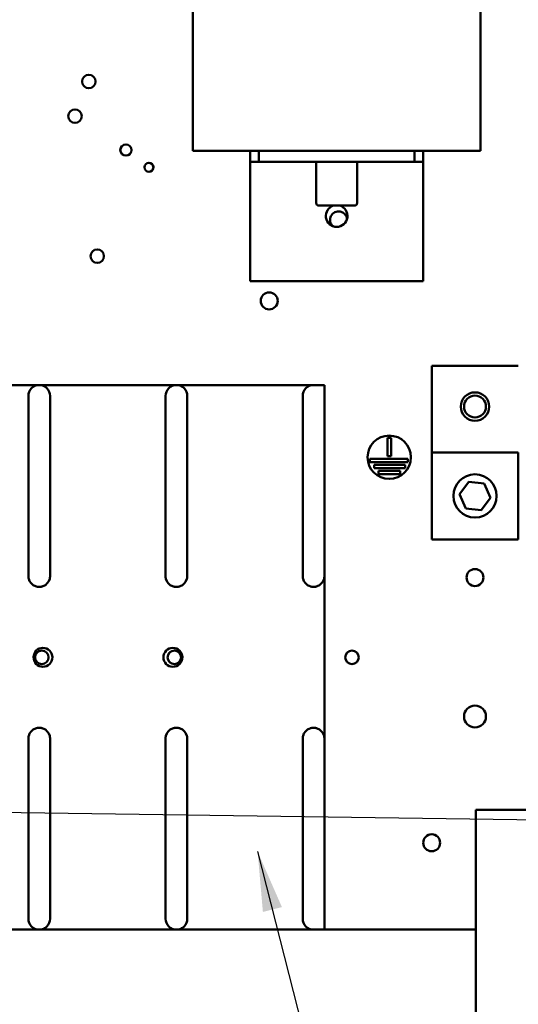
# Model space of a CAD drawing. Units: inches. Extents: x 2.2 to 96.8, y 1.1 to 75.4.
# Drawn here: x 48.5 to 52.2, y 35.8 to 43.1 of the extents above; entities that cross this region are included whole.
import ezdxf

# ---------------------------------------------------------------- set-up
doc = ezdxf.new("R2010")
doc.units = ezdxf.units.IN
doc.header["$LTSCALE"] = 4.5
doc.header["$MEASUREMENT"] = 0
doc.layers.add('Symbol (ANSI)', color=7, linetype='Continuous', lineweight=25)
doc.layers.add('Visible (ANSI)', color=7, linetype='Continuous', lineweight=50)
doc.styles.add('Note Text (ANSI)', font='tahoma.ttf')
doc.dimstyles.new('Default (ANSI)$7', dxfattribs={"dimscale": 4.5, "dimtxt": 0.12, "dimasz": 0.098425, "dimexe": 0.125, "dimexo": 0.0625, "dimgap": 0.031496, "dimtad": 0, "dimtih": 1, "dimtoh": 1, "dimrnd": 1e-08, "dimzin": 0, "dimdsep": 46, "dimtxsty": 'Note Text (ANSI)', "dimcen": 0.09, "dimdle": 0.393701, "dimclrd": 256, "dimclre": 256, "dimclrt": 256, "dimadec": 0, "dimazin": 1, "dimtfac": 1, "dimtofl": 0, "dimtmove": 0, "dimatfit": 3, "dimfxl": 1, "dimtolj": 1, "dimtzin": 4, "dimlwd": -1, "dimlwe": -1, "dimarcsym": 0})

msp = doc.modelspace()

# ---------------------------------------------------------------- linework, layer by layer
at = {"layer": 'Visible (ANSI)'}
for p, q in [((49.7355, 45.5969), (49.7355, 42.1416)), ((51.8698, 45.5969), (51.8698, 42.1416)), ((49.7355, 42.1416), (51.8698, 42.1416)), ((50.1598, 42.1416), (50.1598, 42.0612)), ((50.2241, 42.1416), (50.2241, 42.0612)), ((51.3812, 42.0612), (51.3812, 42.1416)), ((51.4455, 42.1416), (51.4455, 42.0612)), ((50.1598, 42.0612), (50.2241, 42.0612)), ((50.1598, 42.0612), (50.1598, 41.9809)), ((50.2241, 42.0612), (51.3812, 42.0612)), ((50.6509, 42.0612), (50.6509, 41.7559)), ((50.9544, 42.0612), (50.9544, 41.7559)), ((51.3812, 42.0612), (51.4455, 42.0612)), ((51.4455, 41.9809), (51.4455, 42.0612)), ((50.1598, 41.9809), (50.1598, 41.1773)), ((51.4455, 41.9809), (51.4455, 41.1773)), ((50.9351, 41.7366), (50.6702, 41.7366)), ((50.1598, 41.1773), (51.4455, 41.1773)), ((51.5075, 40.5476), (51.5075, 39.9048)), ((51.5075, 40.5476), (52.1504, 40.5476)), ((47.5788, 40.4058), (48.5951, 40.4058)), ((48.5951, 40.4058), (48.5964, 40.4058)), ((48.5964, 40.4058), (49.6128, 40.4058)), ((49.6128, 40.4058), (49.6141, 40.4058)), ((49.6141, 40.4058), (50.6304, 40.4058)), ((50.6304, 40.4058), (50.7121, 40.4058)), ((50.7121, 40.4058), (50.7121, 40.3823)), ((50.7121, 39.9626), (50.7121, 40.3823)), ((48.5154, 40.3261), (48.5154, 39.9626)), ((48.6761, 39.9626), (48.6761, 40.3261)), ((49.5331, 40.3261), (49.5331, 39.9626)), ((49.6938, 39.9626), (49.6938, 40.3261)), ((50.5507, 40.3261), (50.5507, 39.9626)), ((51.1801, 39.8789), (51.1801, 40.0148)), ((51.1801, 40.0148), (51.2058, 40.0148)), ((51.2058, 40.0148), (51.2058, 39.8789)), ((48.5154, 39.9057), (48.5154, 39.9626)), ((48.6761, 39.9626), (48.6761, 39.9057)), ((49.5331, 39.9057), (49.5331, 39.9626)), ((49.6938, 39.9626), (49.6938, 39.9057)), ((50.5507, 39.9057), (50.5507, 39.9626)), ((50.7121, 39.9626), (50.7121, 39.9057)), ((48.5154, 39.9057), (48.5154, 39.0501)), ((48.6761, 39.0501), (48.6761, 39.9057)), ((49.5331, 39.9057), (49.5331, 39.0501)), ((49.6938, 39.0501), (49.6938, 39.9057)), ((50.5507, 39.9057), (50.5507, 39.0501)), ((50.7121, 39.0501), (50.7121, 39.9057)), ((51.2058, 39.8789), (51.1801, 39.8789)), ((51.5075, 39.9048), (52.1504, 39.9048)), ((51.5075, 39.9048), (51.5075, 39.2619)), ((52.1504, 39.2619), (52.1504, 39.9048)), ((51.0484, 39.8339), (51.0484, 39.8597)), ((51.0484, 39.8597), (51.3317, 39.8597)), ((51.3317, 39.8339), (51.0484, 39.8339)), ((51.0798, 39.7889), (51.0798, 39.8147)), ((51.0798, 39.8147), (51.3118, 39.8147)), ((51.3118, 39.8147), (51.3118, 39.7889)), ((51.3317, 39.8597), (51.3317, 39.8339)), ((51.3118, 39.7889), (51.0798, 39.7889)), ((51.1138, 39.7439), (51.1138, 39.7697)), ((51.1138, 39.7697), (51.2734, 39.7697)), ((51.2734, 39.7439), (51.1138, 39.7439)), ((51.2734, 39.7697), (51.2734, 39.7439)), ((51.7146, 39.5967), (51.7833, 39.689)), ((51.7833, 39.689), (51.8976, 39.6756)), ((51.8976, 39.6756), (51.9432, 39.57)), ((51.7602, 39.491), (51.7146, 39.5967)), ((51.9432, 39.57), (51.8745, 39.4777)), ((51.8745, 39.4777), (51.7602, 39.491)), ((51.5075, 39.2619), (52.1504, 39.2619)), ((48.5154, 38.989), (48.5154, 39.0501)), ((48.6761, 39.0501), (48.6761, 38.989)), ((49.5331, 38.989), (49.5331, 39.0501)), ((49.6938, 39.0501), (49.6938, 38.989)), ((50.5507, 38.989), (50.5507, 39.0501)), ((50.7114, 38.9699), (50.7114, 38.989)), ((50.7121, 39.0501), (50.7121, 38.9699)), ((50.7114, 38.9699), (50.7114, 38.9141)), ((50.7121, 38.9141), (50.7121, 38.9699)), ((48.5951, 38.9093), (48.5964, 38.9093)), ((49.6128, 38.9093), (49.6141, 38.9093)), ((50.6304, 38.9093), (50.6317, 38.9093)), ((50.7114, 38.9141), (50.7114, 38.8339)), ((50.7121, 38.8339), (50.7121, 38.9141)), ((50.7121, 37.94), (50.7121, 38.8339)), ((50.7114, 37.94), (50.7114, 37.8598)), ((50.7121, 37.8598), (50.7121, 37.94)), ((48.5964, 37.8646), (48.5951, 37.8646)), ((49.6141, 37.8646), (49.6128, 37.8646)), ((50.6317, 37.8646), (50.6304, 37.8646)), ((50.7114, 37.8598), (50.7114, 37.804)), ((50.7121, 37.804), (50.7121, 37.8598)), ((48.5154, 37.7238), (48.5154, 37.7849)), ((48.6761, 37.7849), (48.6761, 37.7238)), ((49.5331, 37.7238), (49.5331, 37.7849)), ((49.6938, 37.7849), (49.6938, 37.7238)), ((50.5507, 37.7238), (50.5507, 37.7849)), ((50.7114, 37.7849), (50.7114, 37.804)), ((50.7121, 37.804), (50.7121, 37.7238)), ((48.5154, 37.7238), (48.5154, 36.8682)), ((48.6761, 36.8682), (48.6761, 37.7238)), ((49.5331, 37.7238), (49.5331, 36.8682)), ((49.6938, 36.8682), (49.6938, 37.7238)), ((50.5507, 37.7238), (50.5507, 36.8682)), ((50.7121, 36.8682), (50.7121, 37.7238)), ((51.8356, 37.2562), (55.2039, 37.2562)), ((51.8356, 29.9405), (51.8356, 37.2562)), ((48.5154, 36.8113), (48.5154, 36.8682)), ((48.5154, 36.8113), (48.5154, 36.4478)), ((48.6761, 36.8682), (48.6761, 36.8113)), ((48.6761, 36.4478), (48.6761, 36.8113)), ((49.5331, 36.8113), (49.5331, 36.8682)), ((49.5331, 36.8113), (49.5331, 36.4478)), ((49.6938, 36.8682), (49.6938, 36.8113)), ((49.6938, 36.4478), (49.6938, 36.8113)), ((50.5507, 36.8113), (50.5507, 36.8682)), ((50.5507, 36.8113), (50.5507, 36.4478)), ((50.7121, 36.8682), (50.7121, 36.8113)), ((50.7121, 36.3916), (50.7121, 36.8113)), ((48.5951, 36.3681), (47.5788, 36.3681)), ((48.5951, 36.3681), (48.5964, 36.3681)), ((49.6128, 36.3681), (48.5964, 36.3681)), ((49.6128, 36.3681), (49.6141, 36.3681)), ((50.6304, 36.3681), (49.6141, 36.3681)), ((50.6304, 36.3681), (50.7121, 36.3681)), ((50.7121, 36.3916), (50.7121, 36.3681)), ((51.8356, 36.369), (50.7121, 36.369))]:
    msp.add_line(p, q, dxfattribs=at)
for centre, radius in [((48.9637, 42.6568), 0.0501), ((48.8609, 42.3999), 0.0501), ((49.2391, 42.1487), 0.0418), ((49.2391, 42.1487), 0.0414), ((49.4093, 42.0207), 0.0334), ((49.4093, 42.0207), 0.033), ((49.0261, 41.3614), 0.0501), ((50.3021, 41.0296), 0.063), ((51.8289, 40.2463), 0.1055), ((51.8289, 40.2463), 0.081), ((51.1929, 39.8702), 0.1607), ((51.8289, 39.5833), 0.1607), ((51.8289, 38.9784), 0.063), ((48.6231, 38.387), 0.0701), ((48.6146, 38.3869), 0.0501), ((49.5874, 38.387), 0.0701), ((49.5982, 38.3869), 0.0501), ((50.9161, 38.3868), 0.0501), ((51.8289, 37.9482), 0.081), ((51.5075, 37.0119), 0.063)]:
    msp.add_circle(centre, radius, dxfattribs=at)
for centre, radius, start, end in [((50.6702, 41.7559), 0.0193, 180, 270), ((50.8026, 41.6594), 0.0804, 106.2602, 73.7398), ((50.8164, 41.6308), 0.063, 4.03379, 227.42363), ((50.9351, 41.7559), 0.0193, 270, 0), ((48.5951, 40.3261), 0.0797, 135.19107, 180), ((48.5964, 40.3261), 0.0797, 0, 44.80893), ((49.6128, 40.3261), 0.0797, 135.19107, 180), ((49.6141, 40.3261), 0.0797, 0, 44.80893), ((50.6304, 40.3261), 0.0797, 135.19107, 180), ((48.5951, 38.989), 0.0797, 193.82436, 250.01342), ((48.5964, 38.989), 0.0797, 289.98658, 346.17564), ((49.6128, 38.989), 0.0797, 193.82436, 250.01342), ((49.6141, 38.989), 0.0797, 289.98658, 346.17564), ((50.6304, 38.989), 0.0797, 193.82436, 250.01342), ((50.6317, 38.989), 0.0797, 289.98658, 346.17564), ((48.5951, 37.7849), 0.0797, 109.98658, 166.17564), ((48.5964, 37.7849), 0.0797, 13.82436, 70.01342), ((49.6128, 37.7849), 0.0797, 109.98658, 166.17564), ((49.6141, 37.7849), 0.0797, 13.82436, 70.01342), ((50.6304, 37.7849), 0.0797, 109.98658, 166.17564), ((50.6317, 37.7849), 0.0797, 13.82436, 70.01342), ((48.5951, 36.4478), 0.0797, 180, 224.80893), ((48.5964, 36.4478), 0.0797, 315.19107, 0), ((49.6128, 36.4478), 0.0797, 180, 224.80893), ((49.6141, 36.4478), 0.0797, 315.19107, 0), ((50.6304, 36.4478), 0.0797, 180, 224.80893)]:
    msp.add_arc(centre, radius, start, end, dxfattribs=at)
for points, knots in [([(48.5951, 40.4058), (48.5849, 40.4058), (48.5738, 40.4038), (48.5544, 40.3953), (48.5458, 40.3896), (48.5386, 40.3823)], [0, 0, 0, 0, 0.171751, 0.171751, 0.3192224, 0.3192224, 0.3192224, 0.3192224]), ([(48.653, 40.3823), (48.6457, 40.3896), (48.6372, 40.3953), (48.6177, 40.4038), (48.6066, 40.4058), (48.5964, 40.4058)], [1.9959585, 1.9959585, 1.9959585, 1.9959585, 2.1434298, 2.1434298, 2.3151808, 2.3151808, 2.3151808, 2.3151808]), ([(49.6128, 40.4058), (49.6026, 40.4058), (49.5915, 40.4038), (49.572, 40.3953), (49.5635, 40.3896), (49.5562, 40.3823)], [0, 0, 0, 0, 0.171751, 0.171751, 0.3192224, 0.3192224, 0.3192224, 0.3192224]), ([(49.6706, 40.3823), (49.6634, 40.3896), (49.6548, 40.3953), (49.6354, 40.4038), (49.6243, 40.4058), (49.6141, 40.4058)], [1.9959585, 1.9959585, 1.9959585, 1.9959585, 2.1434298, 2.1434298, 2.3151808, 2.3151808, 2.3151808, 2.3151808]), ([(50.6304, 40.4058), (50.6202, 40.4058), (50.6091, 40.4038), (50.5897, 40.3953), (50.5811, 40.3896), (50.5739, 40.3823)], [0, 0, 0, 0, 0.171751, 0.171751, 0.3192224, 0.3192224, 0.3192224, 0.3192224]), ([(48.5154, 38.989), (48.5154, 38.9855), (48.5157, 38.9823), (48.5166, 38.974), (48.5175, 38.9707), (48.5177, 38.9699)], [1.2413318, 1.2413318, 1.2413318, 1.2413318, 1.3046331, 1.3046331, 1.4407065, 1.4407065, 1.4407065, 1.4407065]), ([(48.6738, 38.9699), (48.674, 38.9707), (48.6749, 38.974), (48.6759, 38.9823), (48.6761, 38.9855), (48.6761, 38.989)], [0.020146, 0.020146, 0.020146, 0.020146, 0.1562193, 0.1562193, 0.2195207, 0.2195207, 0.2195207, 0.2195207]), ([(49.5331, 38.989), (49.5331, 38.9855), (49.5333, 38.9823), (49.5343, 38.974), (49.5352, 38.9707), (49.5354, 38.9699)], [1.2413318, 1.2413318, 1.2413318, 1.2413318, 1.3046331, 1.3046331, 1.4407065, 1.4407065, 1.4407065, 1.4407065]), ([(49.6915, 38.9699), (49.6916, 38.9707), (49.6926, 38.974), (49.6935, 38.9823), (49.6938, 38.9855), (49.6938, 38.989)], [0.020146, 0.020146, 0.020146, 0.020146, 0.1562193, 0.1562193, 0.2195207, 0.2195207, 0.2195207, 0.2195207]), ([(50.5507, 38.989), (50.5507, 38.9855), (50.5509, 38.9823), (50.5519, 38.974), (50.5528, 38.9707), (50.553, 38.9699)], [1.2413318, 1.2413318, 1.2413318, 1.2413318, 1.3046331, 1.3046331, 1.4407065, 1.4407065, 1.4407065, 1.4407065]), ([(50.7091, 38.9699), (50.7093, 38.9707), (50.7102, 38.974), (50.7112, 38.9823), (50.7114, 38.9855), (50.7114, 38.989)], [0.020146, 0.020146, 0.020146, 0.020146, 0.1562193, 0.1562193, 0.2195207, 0.2195207, 0.2195207, 0.2195207]), ([(48.5679, 38.9141), (48.5682, 38.914), (48.5686, 38.9138), (48.5703, 38.9132), (48.5721, 38.9126), (48.576, 38.9116), (48.5786, 38.911), (48.5831, 38.9102), (48.5854, 38.9098), (48.5903, 38.9094), (48.5928, 38.9093), (48.5951, 38.9093)], [0.3510144, 0.3510144, 0.3510144, 0.3510144, 0.3696172, 0.3696172, 0.407961, 0.407961, 0.4416923, 0.4416923, 0.4693012, 0.4693012, 0.4969101, 0.4969101, 0.4969101, 0.4969101]), ([(48.5964, 38.9093), (48.5987, 38.9093), (48.6013, 38.9094), (48.6061, 38.9098), (48.6085, 38.9102), (48.6129, 38.911), (48.6155, 38.9116), (48.6194, 38.9126), (48.6212, 38.9132), (48.623, 38.9138), (48.6234, 38.914), (48.6237, 38.9141)], [0.4969101, 0.4969101, 0.4969101, 0.4969101, 0.524519, 0.524519, 0.5521279, 0.5521279, 0.5858592, 0.5858592, 0.624203, 0.624203, 0.6428058, 0.6428058, 0.6428058, 0.6428058]), ([(49.5855, 38.9141), (49.5858, 38.914), (49.5862, 38.9138), (49.588, 38.9132), (49.5897, 38.9126), (49.5937, 38.9116), (49.5963, 38.911), (49.6007, 38.9102), (49.6031, 38.9098), (49.6079, 38.9094), (49.6104, 38.9093), (49.6128, 38.9093)], [0.3510144, 0.3510144, 0.3510144, 0.3510144, 0.3696172, 0.3696172, 0.407961, 0.407961, 0.4416923, 0.4416923, 0.4693012, 0.4693012, 0.4969101, 0.4969101, 0.4969101, 0.4969101]), ([(49.6141, 38.9093), (49.6164, 38.9093), (49.6189, 38.9094), (49.6238, 38.9098), (49.6261, 38.9102), (49.6306, 38.911), (49.6332, 38.9116), (49.6371, 38.9126), (49.6389, 38.9132), (49.6406, 38.9138), (49.641, 38.914), (49.6413, 38.9141)], [0.4969101, 0.4969101, 0.4969101, 0.4969101, 0.524519, 0.524519, 0.5521279, 0.5521279, 0.5858592, 0.5858592, 0.624203, 0.624203, 0.6428058, 0.6428058, 0.6428058, 0.6428058]), ([(50.6032, 38.9141), (50.6035, 38.914), (50.6039, 38.9138), (50.6056, 38.9132), (50.6074, 38.9126), (50.6113, 38.9116), (50.6139, 38.911), (50.6184, 38.9102), (50.6207, 38.9098), (50.6256, 38.9094), (50.6281, 38.9093), (50.6304, 38.9093)], [0.3510144, 0.3510144, 0.3510144, 0.3510144, 0.3696172, 0.3696172, 0.407961, 0.407961, 0.4416923, 0.4416923, 0.4693012, 0.4693012, 0.4969101, 0.4969101, 0.4969101, 0.4969101]), ([(50.6317, 38.9093), (50.634, 38.9093), (50.6366, 38.9094), (50.6414, 38.9098), (50.6438, 38.9102), (50.6482, 38.911), (50.6508, 38.9116), (50.6547, 38.9126), (50.6565, 38.9132), (50.6582, 38.9138), (50.6587, 38.914), (50.659, 38.9141)], [0.4969101, 0.4969101, 0.4969101, 0.4969101, 0.524519, 0.524519, 0.5521279, 0.5521279, 0.5858592, 0.5858592, 0.624203, 0.624203, 0.6428058, 0.6428058, 0.6428058, 0.6428058]), ([(48.5951, 37.8646), (48.5928, 37.8646), (48.5903, 37.8645), (48.5854, 37.8641), (48.5831, 37.8637), (48.5786, 37.8629), (48.576, 37.8623), (48.5721, 37.8613), (48.5703, 37.8607), (48.5686, 37.8601), (48.5682, 37.8599), (48.5679, 37.8598)], [0.4969101, 0.4969101, 0.4969101, 0.4969101, 0.524519, 0.524519, 0.5521279, 0.5521279, 0.5858592, 0.5858592, 0.624203, 0.624203, 0.6428058, 0.6428058, 0.6428058, 0.6428058]), ([(48.6237, 37.8598), (48.6234, 37.8599), (48.623, 37.8601), (48.6212, 37.8607), (48.6194, 37.8613), (48.6155, 37.8623), (48.6129, 37.8629), (48.6085, 37.8637), (48.6061, 37.8641), (48.6013, 37.8645), (48.5987, 37.8646), (48.5964, 37.8646)], [0.3510144, 0.3510144, 0.3510144, 0.3510144, 0.3696172, 0.3696172, 0.407961, 0.407961, 0.4416923, 0.4416923, 0.4693012, 0.4693012, 0.4969101, 0.4969101, 0.4969101, 0.4969101]), ([(49.6128, 37.8646), (49.6104, 37.8646), (49.6079, 37.8645), (49.6031, 37.8641), (49.6007, 37.8637), (49.5963, 37.8629), (49.5937, 37.8623), (49.5897, 37.8613), (49.588, 37.8607), (49.5862, 37.8601), (49.5858, 37.8599), (49.5855, 37.8598)], [0.4969101, 0.4969101, 0.4969101, 0.4969101, 0.524519, 0.524519, 0.5521279, 0.5521279, 0.5858592, 0.5858592, 0.624203, 0.624203, 0.6428058, 0.6428058, 0.6428058, 0.6428058]), ([(49.6413, 37.8598), (49.641, 37.8599), (49.6406, 37.8601), (49.6389, 37.8607), (49.6371, 37.8613), (49.6332, 37.8623), (49.6306, 37.8629), (49.6261, 37.8637), (49.6238, 37.8641), (49.6189, 37.8645), (49.6164, 37.8646), (49.6141, 37.8646)], [0.3510144, 0.3510144, 0.3510144, 0.3510144, 0.3696172, 0.3696172, 0.407961, 0.407961, 0.4416923, 0.4416923, 0.4693012, 0.4693012, 0.4969101, 0.4969101, 0.4969101, 0.4969101]), ([(50.6304, 37.8646), (50.6281, 37.8646), (50.6256, 37.8645), (50.6207, 37.8641), (50.6184, 37.8637), (50.6139, 37.8629), (50.6113, 37.8623), (50.6074, 37.8613), (50.6056, 37.8607), (50.6039, 37.8601), (50.6035, 37.8599), (50.6032, 37.8598)], [0.4969101, 0.4969101, 0.4969101, 0.4969101, 0.524519, 0.524519, 0.5521279, 0.5521279, 0.5858592, 0.5858592, 0.624203, 0.624203, 0.6428058, 0.6428058, 0.6428058, 0.6428058]), ([(50.659, 37.8598), (50.6587, 37.8599), (50.6582, 37.8601), (50.6565, 37.8607), (50.6547, 37.8613), (50.6508, 37.8623), (50.6482, 37.8629), (50.6438, 37.8637), (50.6414, 37.8641), (50.6366, 37.8645), (50.634, 37.8646), (50.6317, 37.8646)], [0.3510144, 0.3510144, 0.3510144, 0.3510144, 0.3696172, 0.3696172, 0.407961, 0.407961, 0.4416923, 0.4416923, 0.4693012, 0.4693012, 0.4969101, 0.4969101, 0.4969101, 0.4969101]), ([(48.5177, 37.804), (48.5175, 37.8032), (48.5166, 37.7999), (48.5157, 37.7916), (48.5154, 37.7884), (48.5154, 37.7849)], [0.020146, 0.020146, 0.020146, 0.020146, 0.1562193, 0.1562193, 0.2195207, 0.2195207, 0.2195207, 0.2195207]), ([(48.6761, 37.7849), (48.6761, 37.7884), (48.6759, 37.7916), (48.6749, 37.7999), (48.674, 37.8032), (48.6738, 37.804)], [1.2413318, 1.2413318, 1.2413318, 1.2413318, 1.3046331, 1.3046331, 1.4407065, 1.4407065, 1.4407065, 1.4407065]), ([(49.5354, 37.804), (49.5352, 37.8032), (49.5343, 37.7999), (49.5333, 37.7916), (49.5331, 37.7884), (49.5331, 37.7849)], [0.020146, 0.020146, 0.020146, 0.020146, 0.1562193, 0.1562193, 0.2195207, 0.2195207, 0.2195207, 0.2195207]), ([(49.6938, 37.7849), (49.6938, 37.7884), (49.6935, 37.7916), (49.6926, 37.7999), (49.6916, 37.8032), (49.6915, 37.804)], [1.2413318, 1.2413318, 1.2413318, 1.2413318, 1.3046331, 1.3046331, 1.4407065, 1.4407065, 1.4407065, 1.4407065]), ([(50.553, 37.804), (50.5528, 37.8032), (50.5519, 37.7999), (50.5509, 37.7916), (50.5507, 37.7884), (50.5507, 37.7849)], [0.020146, 0.020146, 0.020146, 0.020146, 0.1562193, 0.1562193, 0.2195207, 0.2195207, 0.2195207, 0.2195207]), ([(50.7114, 37.7849), (50.7114, 37.7884), (50.7112, 37.7916), (50.7102, 37.7999), (50.7093, 37.8032), (50.7091, 37.804)], [1.2413318, 1.2413318, 1.2413318, 1.2413318, 1.3046331, 1.3046331, 1.4407065, 1.4407065, 1.4407065, 1.4407065]), ([(48.5386, 36.3916), (48.5458, 36.3843), (48.5544, 36.3786), (48.5738, 36.3701), (48.5849, 36.3681), (48.5951, 36.3681)], [1.9959585, 1.9959585, 1.9959585, 1.9959585, 2.1434298, 2.1434298, 2.3151808, 2.3151808, 2.3151808, 2.3151808]), ([(48.5964, 36.3681), (48.6066, 36.3681), (48.6177, 36.3701), (48.6372, 36.3786), (48.6457, 36.3843), (48.653, 36.3916)], [0, 0, 0, 0, 0.171751, 0.171751, 0.3192224, 0.3192224, 0.3192224, 0.3192224]), ([(49.5562, 36.3916), (49.5635, 36.3843), (49.572, 36.3786), (49.5915, 36.3701), (49.6026, 36.3681), (49.6128, 36.3681)], [1.9959585, 1.9959585, 1.9959585, 1.9959585, 2.1434298, 2.1434298, 2.3151808, 2.3151808, 2.3151808, 2.3151808]), ([(49.6141, 36.3681), (49.6243, 36.3681), (49.6354, 36.3701), (49.6548, 36.3786), (49.6634, 36.3843), (49.6706, 36.3916)], [0, 0, 0, 0, 0.171751, 0.171751, 0.3192224, 0.3192224, 0.3192224, 0.3192224]), ([(50.5739, 36.3916), (50.5811, 36.3843), (50.5897, 36.3786), (50.6091, 36.3701), (50.6202, 36.3681), (50.6304, 36.3681)], [1.9959585, 1.9959585, 1.9959585, 1.9959585, 2.1434298, 2.1434298, 2.3151808, 2.3151808, 2.3151808, 2.3151808])]:
    msp.add_open_spline(points, degree=3, knots=knots, dxfattribs=at)

# ---------------------------------------------------------------- leaders
at = {"layer": 'Symbol (ANSI)', "annotation_type": 0, "has_hookline": 1, "text_width": 0.2321}
for points, hookline_direction in [([(45.6269, 34.208), (45.6241, 37.2757), (52.447, 37.179), (52.4953, 21.3556), (51.0328, 21.2588)], 1), ([(50.2162, 36.9462), (54.1253, 21.6258), (54.5682, 21.6258)], 0)]:
    msp.add_leader(points, dimstyle='Default (ANSI)$7', override={"dimtad": 0}, dxfattribs=dict(at, hookline_direction=hookline_direction))

doc.saveas('drawing.dxf')
